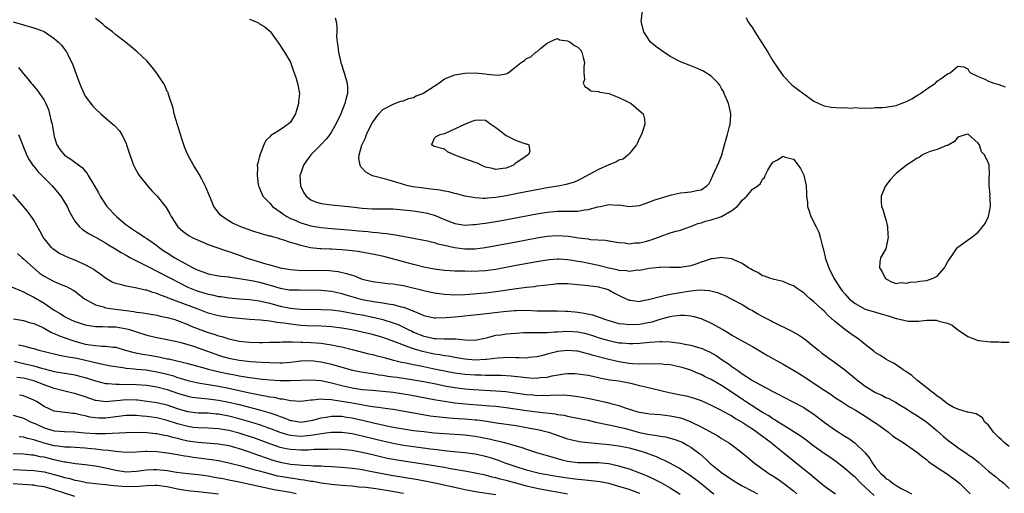
# Model space of a CAD drawing. Units: inches. Extents: x 2640000 to 2643000, y 1476000 to 1479000.
# Drawn here: x 2642708 to 2642900, y 1476397 to 1476489 of the extents above; entities that cross this region are included whole.
import ezdxf

# ---------------------------------------------------------------- set-up
doc = ezdxf.new("R2010")
doc.units = ezdxf.units.IN
doc.header["$MEASUREMENT"] = 0
doc.layers.add('LD26401476_2ft', color=192, linetype='Continuous')

msp = doc.modelspace()

# ---------------------------------------------------------------- linework, layer by layer
at = {"layer": 'LD26401476_2ft'}
for points, elevation in [([(2642769.71, 1476489.71), (2642769.9, 1476489), (2642770.04, 1476488.04), (2642770.03, 1476487), (2642769.99, 1476486.01), (2642770.08, 1476485), (2642770.23, 1476484.22), (2642770.35, 1476483), (2642770.83, 1476481), (2642771.5, 1476479), (2642772.08, 1476477), (2642772.14, 1476476.14), (2642772.13, 1476475), (2642771.85, 1476474.15), (2642771.63, 1476473), (2642770.83, 1476471), (2642769.87, 1476469), (2642769, 1476467.5), (2642768.69, 1476467), (2642767.94, 1476466.06), (2642766.97, 1476465.03), (2642764.95, 1476463), (2642764.12, 1476461.88), (2642763.54, 1476461), (2642763, 1476459.48), (2642762.85, 1476459), (2642762.94, 1476457), (2642763.63, 1476455.63), (2642764.07, 1476455), (2642765, 1476454.25), (2642765.88, 1476453.88), (2642767, 1476453.54), (2642769, 1476453.27), (2642772.89, 1476452.89), (2642775, 1476452.65), (2642777, 1476452.5), (2642779, 1476452.51), (2642781, 1476452.49), (2642783, 1476452.34), (2642785, 1476452.1), (2642787, 1476451.79), (2642787.64, 1476451.64), (2642789, 1476451.27), (2642789.2, 1476451.2), (2642791, 1476450.45), (2642793, 1476449.65), (2642794.59, 1476449.41), (2642795, 1476449.33), (2642796.55, 1476449.45), (2642797, 1476449.45), (2642798.35, 1476449.65), (2642799, 1476449.72), (2642801.81, 1476450.19), (2642809, 1476451.53), (2642811, 1476451.86), (2642813, 1476452.03), (2642814.05, 1476452.05), (2642815, 1476452.03), (2642816.08, 1476452.08), (2642817, 1476452.06), (2642818.3, 1476452.3), (2642819, 1476452.37), (2642820.91, 1476452.91), (2642821.4, 1476453), (2642823, 1476453.35), (2642824.75, 1476453.25), (2642825, 1476453.28), (2642827, 1476452.97), (2642829, 1476453.16), (2642829.21, 1476453.21), (2642831, 1476453.86), (2642831.78, 1476454.22), (2642835.25, 1476455.25), (2642837, 1476455.6), (2642837.71, 1476455.71), (2642839, 1476455.8), (2642840.11, 1476456.11), (2642841, 1476456.24), (2642842.15, 1476457), (2642842.58, 1476457.42), (2642843, 1476458.26), (2642843.31, 1476459), (2642844.47, 1476461.53), (2642845.04, 1476463), (2642845.59, 1476465), (2642845.86, 1476466.14), (2642846.14, 1476467), (2642846.57, 1476468.57), (2642846.66, 1476469), (2642846.78, 1476470.78), (2642846.78, 1476471), (2642846.48, 1476472.48), (2642846.34, 1476473), (2642845.53, 1476475), (2642845.36, 1476475.36), (2642845, 1476475.97), (2642844.63, 1476476.63), (2642844.35, 1476477), (2642843, 1476478.34), (2642841.36, 1476479.36), (2642841, 1476479.49), (2642839.99, 1476479.99), (2642839, 1476480.35), (2642837, 1476481.15), (2642835, 1476482.19), (2642833.72, 1476483), (2642832.16, 1476484.16), (2642831.18, 1476485), (2642830.3, 1476486.3), (2642829.87, 1476487), (2642829.36, 1476489), (2642829.57, 1476491)], 8690), ([(2642706.96, 1476488.95), (2642711, 1476487.79), (2642711.59, 1476487.59), (2642713.03, 1476487.03), (2642715, 1476485.7), (2642715.8, 1476485), (2642716.38, 1476484.38), (2642717.25, 1476483.25), (2642717.41, 1476483), (2642717.78, 1476482.22), (2642718.42, 1476481), (2642718.59, 1476480.59), (2642719, 1476479.44), (2642719.93, 1476477), (2642720.21, 1476476.21), (2642721, 1476474.47), (2642722.51, 1476472.51), (2642723, 1476471.98), (2642724.06, 1476471), (2642725.65, 1476469.65), (2642726.37, 1476469), (2642726.72, 1476468.72), (2642727.71, 1476467.71), (2642728.16, 1476467), (2642729, 1476465.23), (2642729.09, 1476465), (2642729.69, 1476463), (2642730.09, 1476461.91), (2642730.4, 1476461), (2642730.6, 1476460.6), (2642731.33, 1476459.33), (2642731.55, 1476459), (2642733.18, 1476457), (2642734.03, 1476456.03), (2642735.03, 1476455), (2642736.78, 1476452.78), (2642737.52, 1476451.52), (2642737.78, 1476451), (2642739.04, 1476449), (2642740.11, 1476448.11), (2642741.26, 1476447.26), (2642741.74, 1476447), (2642743, 1476446.42), (2642743.95, 1476446.05), (2642745, 1476445.59), (2642748.38, 1476444.38), (2642749, 1476444.22), (2642751.38, 1476443.38), (2642752.3, 1476443), (2642753, 1476442.76), (2642756.18, 1476441.82), (2642757, 1476441.62), (2642759, 1476441.03), (2642761, 1476440.69), (2642762.55, 1476440.55), (2642764.51, 1476440.51), (2642766.54, 1476440.54), (2642768.52, 1476440.52), (2642770.32, 1476440.32), (2642771.95, 1476439.95), (2642773, 1476439.57), (2642773.45, 1476439.45), (2642774.54, 1476439), (2642775, 1476438.84), (2642777, 1476438.35), (2642779, 1476438.08), (2642780, 1476438), (2642781, 1476437.89), (2642781.76, 1476437.76), (2642783, 1476437.57), (2642787, 1476436.59), (2642789, 1476436.18), (2642790.01, 1476436.01), (2642791, 1476435.87), (2642793, 1476435.74), (2642795, 1476435.82), (2642795.88, 1476435.88), (2642798.07, 1476436.07), (2642799, 1476436.16), (2642801, 1476436.42), (2642805.03, 1476437.03), (2642807, 1476437.28), (2642808.58, 1476437.42), (2642809, 1476437.49), (2642810.37, 1476437.63), (2642811, 1476437.74), (2642812.15, 1476437.85), (2642813, 1476437.96), (2642813.98, 1476437.98), (2642815, 1476437.98), (2642817, 1476437.79), (2642818.34, 1476437.66), (2642820.63, 1476437.37), (2642821, 1476437.3), (2642821.23, 1476437.23), (2642822.22, 1476437), (2642823, 1476436.74), (2642824.11, 1476436.11), (2642825.45, 1476435.45), (2642827, 1476434.72), (2642827.28, 1476434.72), (2642829, 1476434.5), (2642829.38, 1476434.62), (2642831, 1476434.9), (2642833, 1476435.46), (2642833.55, 1476435.54), (2642835, 1476435.9), (2642837, 1476436.25), (2642838.49, 1476436.49), (2642840.72, 1476436.72), (2642842.63, 1476436.63), (2642844.22, 1476436.22), (2642845, 1476435.87), (2642845.63, 1476435.63), (2642847, 1476434.95), (2642849, 1476433.88), (2642850.46, 1476433), (2642851, 1476432.69), (2642852.09, 1476432.09), (2642853, 1476431.54), (2642853.37, 1476431.37), (2642854.03, 1476431), (2642854.68, 1476430.68), (2642855, 1476430.51), (2642858.71, 1476428.71), (2642859.99, 1476427.99), (2642861.18, 1476427.18), (2642863, 1476425.73), (2642863.85, 1476425), (2642864.48, 1476424.48), (2642865.63, 1476423.63), (2642867, 1476422.67), (2642869, 1476421.15), (2642871.27, 1476419.27), (2642871.58, 1476419), (2642873, 1476417.99), (2642875, 1476416.73), (2642876.21, 1476416.21), (2642877, 1476415.77), (2642877.57, 1476415.57), (2642878.88, 1476414.88), (2642879.58, 1476414.42), (2642881, 1476413.55), (2642881.84, 1476413), (2642883, 1476412.34), (2642885, 1476410.99), (2642887, 1476409.28), (2642888.2, 1476408.2), (2642889, 1476407.52), (2642891, 1476406.01), (2642892.81, 1476404.81), (2642893, 1476404.67), (2642894.03, 1476404.03), (2642895.11, 1476403.11), (2642897, 1476401.44), (2642898.37, 1476400.37), (2642899, 1476399.8), (2642899.47, 1476399.47), (2642900.08, 1476399), (2642901, 1476398.07)], 8684), ([(2642901, 1476406.22), (2642900.04, 1476407), (2642899.52, 1476407.52), (2642899, 1476407.97), (2642897.98, 1476409), (2642897, 1476410.39), (2642896.27, 1476411), (2642895.8, 1476411.8), (2642894.6, 1476412.6), (2642893, 1476412.89), (2642892.93, 1476412.93), (2642891, 1476413.51), (2642890.1, 1476413.9), (2642889, 1476414.53), (2642888.4, 1476415), (2642887.67, 1476415.67), (2642887, 1476416.01), (2642886.47, 1476416.47), (2642885.78, 1476417), (2642885, 1476417.65), (2642883.21, 1476419), (2642883.12, 1476419.12), (2642883, 1476419.2), (2642882.04, 1476420.04), (2642881, 1476420.75), (2642880.57, 1476421), (2642879, 1476422.16), (2642878.46, 1476422.46), (2642877.44, 1476423), (2642877, 1476423.25), (2642875.94, 1476423.94), (2642875, 1476424.5), (2642874.73, 1476424.73), (2642873, 1476426.09), (2642871.88, 1476427), (2642871.37, 1476427.37), (2642871, 1476427.59), (2642870.18, 1476428.18), (2642868.99, 1476428.99), (2642867, 1476430.61), (2642865.75, 1476431.75), (2642865, 1476432.56), (2642864.5, 1476433), (2642863, 1476434.43), (2642862.28, 1476435), (2642861.59, 1476435.59), (2642861, 1476436.13), (2642860.49, 1476436.49), (2642859.71, 1476437), (2642859, 1476437.53), (2642858.13, 1476437.87), (2642857, 1476438.38), (2642855.25, 1476438.75), (2642854.38, 1476439), (2642853.39, 1476439.39), (2642853, 1476439.48), (2642852.09, 1476440.09), (2642851, 1476440.56), (2642850.74, 1476440.74), (2642850.23, 1476441), (2642849, 1476441.84), (2642847.51, 1476442.49), (2642847, 1476442.75), (2642845.28, 1476443), (2642845.05, 1476443.05), (2642843.21, 1476442.79), (2642843, 1476442.79), (2642841.66, 1476442.34), (2642841, 1476442.14), (2642840.17, 1476441.83), (2642839, 1476441.42), (2642837, 1476441.07), (2642834.91, 1476441.09), (2642833, 1476441.14), (2642832.89, 1476441.11), (2642830.92, 1476440.92), (2642829, 1476440.52), (2642828.54, 1476440.54), (2642827, 1476440.32), (2642826.46, 1476440.46), (2642825, 1476440.52), (2642824.64, 1476440.64), (2642823, 1476440.95), (2642821, 1476441.45), (2642817.88, 1476442.12), (2642817, 1476442.28), (2642815.47, 1476442.53), (2642815, 1476442.59), (2642813.31, 1476442.69), (2642813, 1476442.7), (2642811.42, 1476442.58), (2642811, 1476442.53), (2642809, 1476442.19), (2642805, 1476441.47), (2642801, 1476440.72), (2642799, 1476440.47), (2642796.34, 1476440.34), (2642795, 1476440.36), (2642794.35, 1476440.35), (2642793, 1476440.4), (2642791, 1476440.52), (2642790.58, 1476440.58), (2642789, 1476440.75), (2642787, 1476441.14), (2642785, 1476441.67), (2642783, 1476442.22), (2642779.2, 1476443.2), (2642777, 1476443.69), (2642775.91, 1476443.91), (2642774.2, 1476444.2), (2642772.42, 1476444.42), (2642771, 1476444.54), (2642769, 1476444.67), (2642768.66, 1476444.66), (2642767, 1476444.75), (2642766.75, 1476444.75), (2642764.94, 1476444.94), (2642763, 1476445.35), (2642762.46, 1476445.54), (2642761, 1476445.98), (2642759.51, 1476446.49), (2642759, 1476446.64), (2642758.71, 1476446.71), (2642757.78, 1476447), (2642757.16, 1476447.16), (2642757, 1476447.22), (2642755.57, 1476447.57), (2642755, 1476447.76), (2642754.04, 1476448.04), (2642752.54, 1476448.54), (2642751.31, 1476449), (2642749.74, 1476449.74), (2642749, 1476450.21), (2642747.71, 1476451), (2642747.34, 1476451.34), (2642746.46, 1476452.46), (2642746.09, 1476453), (2642745.41, 1476454.59), (2642745.15, 1476455.15), (2642744.59, 1476456.59), (2642744.41, 1476457), (2642743.73, 1476458.27), (2642743.24, 1476459.24), (2642742.47, 1476460.47), (2642742.09, 1476461), (2642740.98, 1476463), (2642740.42, 1476464.42), (2642740.21, 1476465), (2642739.84, 1476466.16), (2642739.46, 1476467.46), (2642738.94, 1476469.06), (2642738.38, 1476471), (2642738.13, 1476472.13), (2642737.25, 1476474.75), (2642737.15, 1476475.15), (2642737, 1476475.39), (2642736.52, 1476476.52), (2642736.26, 1476477), (2642735, 1476478.93), (2642734.09, 1476480.09), (2642733, 1476481.31), (2642731.11, 1476483.11), (2642728.87, 1476485), (2642727, 1476486.43), (2642726.33, 1476487), (2642725, 1476487.99), (2642724.47, 1476488.47), (2642723.82, 1476489), (2642723, 1476489.57)], 8686), ([(2642753, 1476489.45), (2642754.21, 1476489), (2642754.75, 1476488.75), (2642755, 1476488.57), (2642755.99, 1476487.99), (2642757, 1476487.1), (2642757.1, 1476487), (2642757.91, 1476485.91), (2642758.55, 1476485), (2642758.71, 1476484.71), (2642759, 1476484.32), (2642759.49, 1476483.49), (2642759.83, 1476483), (2642761, 1476481.06), (2642761.54, 1476479.54), (2642761.75, 1476479), (2642762.13, 1476477.87), (2642762.39, 1476477), (2642762.74, 1476475), (2642762.6, 1476473.4), (2642762.58, 1476473), (2642761.97, 1476471), (2642761, 1476469.42), (2642760.56, 1476469), (2642759, 1476467.91), (2642757.5, 1476467), (2642757.18, 1476466.82), (2642757, 1476466.55), (2642756.18, 1476465.82), (2642755.83, 1476465), (2642755.03, 1476462.97), (2642755, 1476462.77), (2642754.62, 1476461.38), (2642754.54, 1476461), (2642754.57, 1476460.57), (2642754.51, 1476459), (2642754.74, 1476457.26), (2642754.8, 1476457), (2642754.87, 1476456.87), (2642755, 1476456.57), (2642755.41, 1476455.41), (2642755.61, 1476455), (2642757, 1476453.63), (2642757.27, 1476453.27), (2642757.51, 1476453), (2642758.36, 1476452.36), (2642759, 1476451.96), (2642759.52, 1476451.52), (2642760.28, 1476451), (2642761, 1476450.64), (2642761.59, 1476450.41), (2642763, 1476449.79), (2642765, 1476449.21), (2642767, 1476448.87), (2642769, 1476448.66), (2642773, 1476448.35), (2642774.23, 1476448.23), (2642776.07, 1476448.07), (2642777, 1476447.96), (2642777.92, 1476447.92), (2642779, 1476447.76), (2642779.72, 1476447.72), (2642781, 1476447.51), (2642781.46, 1476447.46), (2642785, 1476446.81), (2642787, 1476446.42), (2642787.73, 1476446.27), (2642789, 1476445.96), (2642789.71, 1476445.71), (2642791, 1476445.45), (2642792.98, 1476444.98), (2642795, 1476444.7), (2642797, 1476444.73), (2642798.96, 1476445), (2642805, 1476446.11), (2642809, 1476446.86), (2642811, 1476447.18), (2642813, 1476447.31), (2642815.16, 1476447.16), (2642817.14, 1476446.86), (2642819, 1476446.65), (2642819.44, 1476446.56), (2642822.39, 1476446.39), (2642823, 1476446.27), (2642825, 1476445.93), (2642826.13, 1476445.87), (2642827, 1476445.72), (2642828.12, 1476445.88), (2642829, 1476445.88), (2642830.18, 1476446.18), (2642831.47, 1476446.53), (2642832.7, 1476447), (2642833.22, 1476447.22), (2642835, 1476447.85), (2642836.17, 1476448.17), (2642837, 1476448.38), (2642838.73, 1476449), (2642839, 1476449.08), (2642840.36, 1476449.64), (2642841, 1476449.8), (2642841.88, 1476450.12), (2642843, 1476450.39), (2642845, 1476451.05), (2642847, 1476452.16), (2642848.03, 1476453), (2642848.48, 1476453.52), (2642849, 1476454.23), (2642849.43, 1476454.57), (2642849.9, 1476455), (2642851, 1476456.32), (2642852.09, 1476457), (2642852.58, 1476457.42), (2642853, 1476458.29), (2642853.37, 1476458.64), (2642853.52, 1476459), (2642854.03, 1476460.03), (2642854.56, 1476461), (2642855, 1476461.61), (2642855.91, 1476462.09), (2642857, 1476462.74), (2642857.4, 1476462.6), (2642859, 1476462.18), (2642859.91, 1476461), (2642860.34, 1476460.34), (2642861.05, 1476459.05), (2642861.48, 1476457), (2642861.57, 1476455.57), (2642861.52, 1476455), (2642861.72, 1476453.72), (2642861.72, 1476453), (2642862.07, 1476452.07), (2642862.41, 1476451), (2642863.45, 1476449), (2642863.94, 1476447.94), (2642864.23, 1476447), (2642864.57, 1476445.43), (2642864.78, 1476444.78), (2642865, 1476443.92), (2642865.17, 1476443.17), (2642865.19, 1476443), (2642865.87, 1476441), (2642866.85, 1476439), (2642868.16, 1476437), (2642868.52, 1476436.52), (2642869, 1476435.95), (2642869.88, 1476435), (2642871, 1476434.05), (2642873, 1476433), (2642875, 1476432.37), (2642876.08, 1476432.08), (2642877, 1476431.78), (2642877.64, 1476431.64), (2642879, 1476431.16), (2642879.15, 1476431.15), (2642881, 1476430.69), (2642881.34, 1476430.66), (2642883.34, 1476430.66), (2642885, 1476430.85), (2642886.82, 1476430.82), (2642887, 1476430.79), (2642887.34, 1476430.66), (2642889, 1476430.25), (2642889.89, 1476429.89), (2642890.93, 1476429), (2642893, 1476427.67), (2642894.69, 1476427), (2642895, 1476426.9), (2642895.12, 1476426.88), (2642897.4, 1476426.6), (2642899, 1476426.62), (2642899.48, 1476426.52), (2642901, 1476426.58)], 8688), ([(2642849.8, 1476489.8), (2642850.09, 1476489), (2642850.5, 1476488.5), (2642851, 1476487.77), (2642851.47, 1476487), (2642852.87, 1476484.87), (2642854.01, 1476483), (2642855, 1476481.34), (2642855.93, 1476479.93), (2642857, 1476478.43), (2642858.69, 1476476.69), (2642859, 1476476.4), (2642859.8, 1476475.81), (2642861, 1476474.88), (2642863, 1476473.51), (2642864.69, 1476472.69), (2642865, 1476472.56), (2642866.32, 1476472.32), (2642868.18, 1476472.18), (2642869, 1476472.25), (2642870.15, 1476472.15), (2642871, 1476472.22), (2642872.11, 1476472.11), (2642873, 1476472.19), (2642874.14, 1476472.14), (2642875, 1476472.22), (2642876.26, 1476472.26), (2642877, 1476472.34), (2642879, 1476472.66), (2642880, 1476473), (2642881, 1476473.39), (2642882.06, 1476473.94), (2642883, 1476474.54), (2642883.3, 1476474.7), (2642883.76, 1476475), (2642885, 1476475.89), (2642886.67, 1476477), (2642887, 1476477.35), (2642887.97, 1476478.03), (2642889, 1476478.83), (2642889.56, 1476479), (2642891, 1476480.33), (2642892.17, 1476480.17), (2642893, 1476479.76), (2642893.26, 1476479.26), (2642893.48, 1476479), (2642895, 1476478.29), (2642896.26, 1476477.74), (2642897, 1476477.4), (2642898.01, 1476477), (2642898.8, 1476476.8), (2642899, 1476476.71), (2642900.27, 1476476.27)], 8688), ([(2642708.01, 1476480.01), (2642709, 1476478.78), (2642709.84, 1476477.84), (2642710.47, 1476477), (2642710.73, 1476476.73), (2642711, 1476476.38), (2642711.64, 1476475.64), (2642713, 1476473.69), (2642713.33, 1476473), (2642713.84, 1476471.84), (2642714.08, 1476471), (2642714.39, 1476469.61), (2642714.56, 1476469), (2642714.91, 1476467), (2642715, 1476466.61), (2642715.5, 1476465), (2642716.07, 1476464.07), (2642717, 1476462.96), (2642718.2, 1476462.2), (2642720.48, 1476460.48), (2642721, 1476459.83), (2642721.39, 1476459.39), (2642721.6, 1476459), (2642722.51, 1476457.49), (2642722.89, 1476456.89), (2642723.6, 1476455.6), (2642723.92, 1476455), (2642725.21, 1476453), (2642727.1, 1476451), (2642729, 1476449.43), (2642729.26, 1476449.26), (2642729.55, 1476449), (2642730.42, 1476448.42), (2642731, 1476448.02), (2642731.65, 1476447.65), (2642732.56, 1476447), (2642733, 1476446.73), (2642734.04, 1476446.04), (2642735, 1476445.35), (2642735.44, 1476445), (2642736.35, 1476444.35), (2642737, 1476443.94), (2642738.48, 1476443), (2642739.75, 1476442.25), (2642742.06, 1476441), (2642742.7, 1476440.7), (2642743, 1476440.54), (2642744.16, 1476440.16), (2642745, 1476439.85), (2642747, 1476439.48), (2642747.42, 1476439.42), (2642749, 1476439.24), (2642749.19, 1476439.19), (2642751.04, 1476438.96), (2642753.44, 1476438.56), (2642755, 1476438.22), (2642757.51, 1476437.51), (2642759, 1476437.06), (2642760.77, 1476436.77), (2642761, 1476436.72), (2642762.71, 1476436.71), (2642763, 1476436.69), (2642765, 1476436.75), (2642767, 1476436.69), (2642769, 1476436.47), (2642770.19, 1476436.19), (2642771, 1476436.04), (2642771.78, 1476435.78), (2642774.51, 1476435), (2642775, 1476434.88), (2642777.6, 1476434.4), (2642779, 1476434.21), (2642780.01, 1476433.99), (2642781, 1476433.86), (2642782.57, 1476433.43), (2642783, 1476433.35), (2642784.72, 1476432.72), (2642785, 1476432.56), (2642786.16, 1476432.16), (2642787, 1476431.72), (2642789, 1476431.28), (2642789.26, 1476431.26), (2642791.33, 1476431.33), (2642793, 1476431.51), (2642798.01, 1476432.01), (2642802.49, 1476432.49), (2642804.7, 1476432.7), (2642805, 1476432.72), (2642807, 1476432.77), (2642809, 1476432.68), (2642810.65, 1476432.65), (2642811, 1476432.63), (2642813, 1476432.66), (2642814.6, 1476432.6), (2642815, 1476432.6), (2642816.43, 1476432.43), (2642817, 1476432.39), (2642818.21, 1476432.21), (2642819.87, 1476431.87), (2642821.37, 1476431.37), (2642822.21, 1476431), (2642823, 1476430.74), (2642825, 1476430.2), (2642825.88, 1476430.12), (2642827, 1476429.97), (2642829, 1476430.05), (2642830.33, 1476430.33), (2642831.49, 1476430.5), (2642833.02, 1476431.02), (2642835, 1476431.56), (2642835.68, 1476431.68), (2642837, 1476431.81), (2642837.8, 1476431.8), (2642839, 1476431.69), (2642839.57, 1476431.57), (2642841, 1476431.17), (2642841.12, 1476431.12), (2642843, 1476430.28), (2642845.21, 1476429), (2642846.36, 1476428.36), (2642847, 1476427.94), (2642847.61, 1476427.61), (2642849.43, 1476426.57), (2642851, 1476425.69), (2642853.97, 1476423.97), (2642855.67, 1476423), (2642857, 1476422.28), (2642859, 1476421.11), (2642861, 1476419.85), (2642864.41, 1476417.59), (2642866.34, 1476416.34), (2642867, 1476415.85), (2642867.51, 1476415.51), (2642868.36, 1476415), (2642869.95, 1476413.95), (2642871, 1476413.36), (2642872.43, 1476412.43), (2642873, 1476412.11), (2642873.66, 1476411.66), (2642874.73, 1476411), (2642875, 1476410.82), (2642877.51, 1476409), (2642878.32, 1476408.32), (2642879, 1476407.85), (2642880.39, 1476407), (2642881, 1476406.57), (2642883, 1476405.22), (2642884.21, 1476404.21), (2642885, 1476403.64), (2642885.34, 1476403.34), (2642885.78, 1476403), (2642887, 1476402.13), (2642889, 1476400.83), (2642891, 1476399.37), (2642891.43, 1476399), (2642893, 1476397.47), (2642893.45, 1476397)], 8682), ([(2642708, 1476467), (2642708.64, 1476465.36), (2642708.85, 1476464.85), (2642709, 1476464.53), (2642709.43, 1476463.43), (2642709.61, 1476463), (2642710.08, 1476462.08), (2642710.91, 1476460.91), (2642711, 1476460.81), (2642711.78, 1476459.78), (2642712.58, 1476459), (2642713, 1476458.55), (2642714.6, 1476457), (2642716.26, 1476455), (2642717, 1476453.83), (2642717.5, 1476453), (2642717.96, 1476451.96), (2642718.49, 1476451), (2642719, 1476450.14), (2642719.9, 1476449), (2642720.48, 1476448.48), (2642721, 1476448.18), (2642721.69, 1476447.69), (2642723, 1476447), (2642725, 1476445.89), (2642725.53, 1476445.53), (2642727, 1476444.68), (2642728.02, 1476444.02), (2642729, 1476443.5), (2642729.31, 1476443.31), (2642729.87, 1476443), (2642732.17, 1476441.83), (2642733.71, 1476441), (2642734.56, 1476440.56), (2642735, 1476440.37), (2642735.89, 1476439.89), (2642737, 1476439.34), (2642737.61, 1476439), (2642741, 1476437.27), (2642741.63, 1476437), (2642742.61, 1476436.61), (2642743, 1476436.47), (2642744.14, 1476436.14), (2642745, 1476435.87), (2642745.74, 1476435.74), (2642747, 1476435.45), (2642747.41, 1476435.41), (2642749, 1476435.17), (2642751, 1476435), (2642753, 1476434.85), (2642755, 1476434.58), (2642755.52, 1476434.48), (2642757, 1476434.12), (2642759, 1476433.58), (2642761, 1476433.16), (2642763, 1476432.97), (2642767, 1476432.93), (2642769, 1476432.83), (2642771, 1476432.58), (2642772.32, 1476432.32), (2642773, 1476432.22), (2642774.01, 1476432.01), (2642775, 1476431.84), (2642777.38, 1476431.38), (2642779, 1476430.97), (2642781, 1476430.34), (2642781.97, 1476429.97), (2642783, 1476429.49), (2642783.96, 1476429), (2642784.66, 1476428.66), (2642785, 1476428.51), (2642787, 1476427.72), (2642787.61, 1476427.61), (2642789, 1476427.28), (2642789.29, 1476427.29), (2642791, 1476427.2), (2642791.22, 1476427.22), (2642793, 1476427.19), (2642793.2, 1476427.2), (2642795, 1476427.01), (2642797, 1476426.96), (2642799.47, 1476427.47), (2642801, 1476427.88), (2642802, 1476428), (2642803, 1476428.15), (2642805, 1476428.32), (2642806.4, 1476428.4), (2642807, 1476428.44), (2642808.41, 1476428.41), (2642809, 1476428.45), (2642810.42, 1476428.42), (2642811, 1476428.46), (2642812.53, 1476428.53), (2642813, 1476428.58), (2642815, 1476428.67), (2642817, 1476428.54), (2642818.28, 1476428.28), (2642819, 1476428.1), (2642819.84, 1476427.84), (2642821.34, 1476427.34), (2642823, 1476426.87), (2642825, 1476426.45), (2642825.61, 1476426.39), (2642827, 1476426.28), (2642827.7, 1476426.3), (2642829, 1476426.38), (2642831, 1476426.58), (2642833, 1476426.69), (2642833.34, 1476426.66), (2642835, 1476426.6), (2642835.46, 1476426.54), (2642837, 1476426.35), (2642837.81, 1476426.19), (2642839, 1476425.98), (2642840.49, 1476425.51), (2642841, 1476425.38), (2642842.64, 1476424.64), (2642843.92, 1476423.92), (2642845.13, 1476423.13), (2642846.33, 1476422.33), (2642847, 1476421.83), (2642848.15, 1476421), (2642848.66, 1476420.66), (2642849, 1476420.4), (2642849.88, 1476419.88), (2642851, 1476419.11), (2642855, 1476416.93), (2642856.29, 1476416.29), (2642857, 1476415.89), (2642861, 1476413.81), (2642861.5, 1476413.5), (2642863, 1476412.55), (2642865.01, 1476411), (2642867, 1476409.54), (2642869, 1476408.25), (2642869.79, 1476407.79), (2642870.95, 1476406.95), (2642872.97, 1476404.97), (2642873.89, 1476403.89), (2642874.38, 1476403), (2642875, 1476402.17), (2642875.99, 1476401), (2642876.53, 1476400.53), (2642877, 1476400.01), (2642877.65, 1476399.65), (2642878.42, 1476399), (2642878.79, 1476398.79), (2642879, 1476398.61), (2642879.96, 1476398.04), (2642881, 1476397.54), (2642882, 1476397)], 8680), ([(2642874.71, 1476396.71), (2642873, 1476398.3), (2642872.22, 1476399), (2642871, 1476400.23), (2642870.57, 1476400.57), (2642869, 1476401.97), (2642867.28, 1476403.28), (2642866.11, 1476404.12), (2642865, 1476404.87), (2642863, 1476406.32), (2642861.48, 1476407.48), (2642861, 1476407.81), (2642860.33, 1476408.33), (2642857, 1476410.36), (2642855.99, 1476411), (2642855.4, 1476411.4), (2642855, 1476411.6), (2642854.18, 1476412.17), (2642853, 1476412.85), (2642849.67, 1476415), (2642849.28, 1476415.28), (2642849, 1476415.44), (2642845, 1476418.11), (2642843, 1476419.26), (2642841.82, 1476419.82), (2642841, 1476420.25), (2642840.45, 1476420.45), (2642839, 1476421.08), (2642837.54, 1476421.54), (2642837, 1476421.7), (2642836.14, 1476421.86), (2642835, 1476422.12), (2642833.77, 1476422.23), (2642833, 1476422.33), (2642831.72, 1476422.28), (2642830.34, 1476422.34), (2642829, 1476422.26), (2642827.67, 1476422.33), (2642827, 1476422.41), (2642825, 1476422.74), (2642823, 1476423.19), (2642819.98, 1476423.98), (2642819, 1476424.29), (2642818.4, 1476424.4), (2642817, 1476424.77), (2642816.77, 1476424.77), (2642815, 1476424.93), (2642813, 1476424.7), (2642812.58, 1476424.58), (2642811, 1476424.2), (2642809.9, 1476423.9), (2642809, 1476423.68), (2642807.54, 1476423.54), (2642807, 1476423.46), (2642805.52, 1476423.52), (2642805, 1476423.5), (2642803.53, 1476423.53), (2642801.41, 1476423.41), (2642799.17, 1476423.17), (2642799, 1476423.14), (2642797, 1476423.07), (2642795, 1476423.22), (2642793, 1476423.55), (2642791.8, 1476423.8), (2642791, 1476423.89), (2642790.08, 1476424.08), (2642789, 1476424.22), (2642786.7, 1476424.7), (2642785, 1476425.23), (2642784.61, 1476425.39), (2642783, 1476425.98), (2642781.36, 1476426.64), (2642779, 1476427.46), (2642777, 1476428.02), (2642775, 1476428.49), (2642772.93, 1476428.93), (2642771, 1476429.28), (2642769, 1476429.54), (2642767, 1476429.65), (2642764.26, 1476429.74), (2642763, 1476429.82), (2642761, 1476430.03), (2642759.77, 1476430.23), (2642759, 1476430.31), (2642758.35, 1476430.35), (2642757, 1476430.62), (2642755.15, 1476430.85), (2642753, 1476430.98), (2642751, 1476431.13), (2642749, 1476431.36), (2642747, 1476431.7), (2642745, 1476432.22), (2642743, 1476432.95), (2642737.6, 1476435), (2642737, 1476435.25), (2642735.7, 1476435.7), (2642735, 1476436.02), (2642734.2, 1476436.2), (2642733, 1476436.65), (2642732.68, 1476436.68), (2642730.84, 1476437.16), (2642729, 1476437.46), (2642728.33, 1476437.67), (2642727, 1476437.95), (2642726.25, 1476438.25), (2642725, 1476439.02), (2642723.87, 1476439.87), (2642723, 1476440.45), (2642722.69, 1476440.69), (2642722.14, 1476441), (2642721, 1476441.6), (2642719, 1476442.5), (2642717.8, 1476443), (2642717, 1476443.35), (2642715.91, 1476443.91), (2642715, 1476444.5), (2642714.72, 1476444.72), (2642714.43, 1476445), (2642713, 1476446.75), (2642712.82, 1476447), (2642712.21, 1476448.21), (2642711, 1476450.32), (2642710.73, 1476450.73), (2642709.89, 1476451.89), (2642708.98, 1476453), (2642707, 1476455.28)], 8678), ([(2642707.84, 1476443.84), (2642708.74, 1476443), (2642709, 1476442.79), (2642710.94, 1476441), (2642712.08, 1476440.08), (2642713, 1476439.41), (2642713.25, 1476439.25), (2642713.72, 1476439), (2642715, 1476438.35), (2642716.14, 1476437.86), (2642717.36, 1476437.36), (2642718.67, 1476436.67), (2642719, 1476436.45), (2642720.91, 1476435), (2642721, 1476434.94), (2642723, 1476433.85), (2642724.6, 1476433.4), (2642725, 1476433.26), (2642726.95, 1476432.95), (2642729, 1476432.69), (2642730.51, 1476432.51), (2642731, 1476432.41), (2642732.29, 1476432.29), (2642733, 1476432.14), (2642735, 1476431.81), (2642735.64, 1476431.64), (2642737, 1476431.37), (2642737.27, 1476431.27), (2642738.26, 1476431), (2642739, 1476430.78), (2642741, 1476429.98), (2642741.68, 1476429.68), (2642743, 1476429.12), (2642745, 1476428.41), (2642746.11, 1476428.11), (2642747, 1476427.79), (2642747.65, 1476427.65), (2642749, 1476427.2), (2642751, 1476426.75), (2642753, 1476426.52), (2642755, 1476426.47), (2642755.53, 1476426.47), (2642757, 1476426.53), (2642759, 1476426.58), (2642759.39, 1476426.61), (2642761, 1476426.6), (2642761.38, 1476426.62), (2642763, 1476426.58), (2642763.42, 1476426.58), (2642765, 1476426.5), (2642767, 1476426.35), (2642767.79, 1476426.21), (2642769, 1476426.06), (2642770.23, 1476425.77), (2642771, 1476425.62), (2642773, 1476425.09), (2642776.29, 1476424.29), (2642777, 1476424.14), (2642777.89, 1476423.89), (2642779, 1476423.61), (2642779.47, 1476423.47), (2642781.06, 1476423.06), (2642782.67, 1476422.67), (2642783.47, 1476422.53), (2642785, 1476422.18), (2642786, 1476422), (2642787, 1476421.78), (2642789.31, 1476421.31), (2642791, 1476420.94), (2642792.62, 1476420.62), (2642793, 1476420.55), (2642795, 1476420.31), (2642797, 1476420.19), (2642798.18, 1476420.18), (2642799, 1476420.14), (2642800.14, 1476420.15), (2642801, 1476420.12), (2642802.1, 1476420.1), (2642803.99, 1476419.99), (2642805.8, 1476419.8), (2642807, 1476419.64), (2642807.63, 1476419.63), (2642809, 1476419.54), (2642809.64, 1476419.64), (2642811, 1476419.75), (2642811.97, 1476419.97), (2642814.36, 1476420.36), (2642815, 1476420.42), (2642816.43, 1476420.43), (2642817, 1476420.41), (2642819, 1476420.13), (2642819.91, 1476419.91), (2642821, 1476419.69), (2642821.55, 1476419.55), (2642823.24, 1476419.24), (2642825.01, 1476419), (2642827, 1476418.61), (2642827.53, 1476418.47), (2642829, 1476418.13), (2642830.18, 1476417.82), (2642831, 1476417.64), (2642833.68, 1476417), (2642834.76, 1476416.76), (2642837, 1476416.32), (2642838.08, 1476416.08), (2642839, 1476415.84), (2642839.64, 1476415.64), (2642841, 1476415.16), (2642843, 1476414.26), (2642844.42, 1476413.58), (2642845.51, 1476413), (2642846.45, 1476412.45), (2642847, 1476412.19), (2642847.71, 1476411.71), (2642849, 1476410.98), (2642850.16, 1476410.16), (2642851, 1476409.64), (2642851.95, 1476409), (2642852.54, 1476408.54), (2642853, 1476408.22), (2642853.69, 1476407.69), (2642854.64, 1476407), (2642854.83, 1476406.83), (2642857.12, 1476405), (2642858.14, 1476404.14), (2642859.61, 1476403), (2642862.1, 1476401), (2642863, 1476400.23), (2642865, 1476398.57), (2642867, 1476397.14), (2642867.22, 1476397)], 8676), ([(2642706.68, 1476437.32), (2642708.53, 1476436.53), (2642709, 1476436.37), (2642709.87, 1476435.87), (2642711, 1476435.31), (2642713, 1476434.14), (2642715, 1476432.81), (2642716.13, 1476432.13), (2642717, 1476431.53), (2642718, 1476431), (2642719, 1476430.58), (2642719.65, 1476430.35), (2642721, 1476429.93), (2642722.27, 1476429.73), (2642723, 1476429.59), (2642724.37, 1476429.63), (2642725.53, 1476429.53), (2642727, 1476429.52), (2642729.15, 1476429.15), (2642729.67, 1476429), (2642731, 1476428.55), (2642733, 1476427.93), (2642735, 1476427.47), (2642737, 1476427.08), (2642739.46, 1476426.54), (2642741, 1476426.1), (2642742.3, 1476425.7), (2642743, 1476425.47), (2642746.26, 1476424.26), (2642747, 1476424), (2642747.77, 1476423.77), (2642749, 1476423.43), (2642751, 1476423.04), (2642753.19, 1476422.81), (2642755.33, 1476422.67), (2642757, 1476422.59), (2642759, 1476422.54), (2642759.45, 1476422.55), (2642761, 1476422.66), (2642763, 1476422.89), (2642765, 1476422.97), (2642767, 1476422.75), (2642769, 1476422.28), (2642771, 1476421.66), (2642773.09, 1476421.09), (2642774.78, 1476420.78), (2642776.5, 1476420.5), (2642777, 1476420.44), (2642778.21, 1476420.21), (2642779, 1476420.12), (2642779.95, 1476419.95), (2642781, 1476419.82), (2642781.7, 1476419.7), (2642783, 1476419.53), (2642785, 1476419.22), (2642787, 1476418.87), (2642789.66, 1476418.34), (2642791, 1476418.05), (2642793, 1476417.7), (2642795, 1476417.46), (2642796.66, 1476417.34), (2642801, 1476417.1), (2642802.94, 1476416.94), (2642804.71, 1476416.71), (2642807, 1476416.37), (2642808.27, 1476416.27), (2642809, 1476416.19), (2642810.21, 1476416.21), (2642811, 1476416.18), (2642812.26, 1476416.26), (2642813, 1476416.25), (2642814.26, 1476416.26), (2642816.11, 1476416.11), (2642817, 1476415.99), (2642817.85, 1476415.85), (2642819.53, 1476415.53), (2642822.78, 1476414.78), (2642823.4, 1476414.6), (2642825, 1476414.2), (2642826.24, 1476413.76), (2642828.65, 1476413), (2642829, 1476412.91), (2642831, 1476412.6), (2642833, 1476412.44), (2642835, 1476412.22), (2642836.02, 1476412.02), (2642837, 1476411.79), (2642837.6, 1476411.6), (2642839.03, 1476411.03), (2642841, 1476410.05), (2642844.29, 1476408.29), (2642845, 1476407.81), (2642846.36, 1476407), (2642846.74, 1476406.74), (2642849, 1476405.02), (2642850.08, 1476404.08), (2642851.41, 1476403), (2642854.21, 1476401), (2642855, 1476400.53), (2642855.92, 1476399.92), (2642857.09, 1476399.09), (2642859, 1476397.57), (2642859.66, 1476397)], 8674), ([(2642707.08, 1476431.08), (2642709, 1476430.8), (2642710.34, 1476430.34), (2642711, 1476430.2), (2642712.48, 1476429.52), (2642713, 1476429.25), (2642714.45, 1476428.45), (2642715, 1476428.25), (2642715.84, 1476427.84), (2642718.19, 1476427), (2642719, 1476426.74), (2642721, 1476426.18), (2642721.99, 1476426.01), (2642723, 1476425.87), (2642724.23, 1476425.77), (2642725, 1476425.78), (2642726.42, 1476425.58), (2642727, 1476425.55), (2642728.81, 1476425), (2642730.53, 1476424.53), (2642732.2, 1476424.2), (2642733.93, 1476423.93), (2642735.63, 1476423.63), (2642737, 1476423.32), (2642737.28, 1476423.28), (2642741, 1476422.42), (2642744.59, 1476421.41), (2642745, 1476421.28), (2642746.09, 1476421), (2642746.83, 1476420.83), (2642749, 1476420.38), (2642750.17, 1476420.17), (2642751, 1476419.99), (2642751.87, 1476419.87), (2642753, 1476419.65), (2642753.59, 1476419.59), (2642755, 1476419.39), (2642757, 1476419.21), (2642759, 1476419.09), (2642761, 1476419.06), (2642765, 1476419.21), (2642767, 1476419.06), (2642769, 1476418.64), (2642771, 1476418.12), (2642773, 1476417.66), (2642775, 1476417.36), (2642777, 1476417.17), (2642778.99, 1476417.01), (2642781, 1476416.79), (2642783, 1476416.49), (2642784.27, 1476416.27), (2642787.62, 1476415.62), (2642789.3, 1476415.3), (2642791.03, 1476415.03), (2642793, 1476414.75), (2642795, 1476414.55), (2642798.3, 1476414.3), (2642799.86, 1476414.14), (2642801, 1476414.06), (2642803, 1476413.85), (2642804.34, 1476413.66), (2642807, 1476413.25), (2642809, 1476412.97), (2642812.57, 1476412.57), (2642813, 1476412.47), (2642814.3, 1476412.3), (2642815, 1476412.13), (2642815.97, 1476411.97), (2642817, 1476411.75), (2642819, 1476411.35), (2642820.52, 1476411), (2642823, 1476410.46), (2642823.66, 1476410.34), (2642826.29, 1476409.71), (2642829, 1476408.97), (2642830.66, 1476408.66), (2642831, 1476408.56), (2642832.4, 1476408.4), (2642833, 1476408.24), (2642834.09, 1476408.09), (2642835.67, 1476407.67), (2642837, 1476407.2), (2642837.42, 1476407), (2642838.45, 1476406.45), (2642839, 1476406.1), (2642840.77, 1476404.77), (2642841.85, 1476403.85), (2642842.74, 1476403), (2642845, 1476401.17), (2642847, 1476399.78), (2642848.24, 1476399), (2642849, 1476398.56), (2642851, 1476397.51), (2642851.98, 1476397)], 8672), ([(2642708, 1476426), (2642709, 1476425.82), (2642710.64, 1476425.36), (2642711, 1476425.29), (2642712, 1476425), (2642712.82, 1476424.82), (2642716.01, 1476424.02), (2642717, 1476423.85), (2642717.69, 1476423.69), (2642719, 1476423.5), (2642719.4, 1476423.4), (2642721.07, 1476423.07), (2642723.53, 1476422.47), (2642725.96, 1476421.96), (2642727, 1476421.78), (2642728.37, 1476421.63), (2642729, 1476421.5), (2642730.63, 1476421.37), (2642731, 1476421.31), (2642732.87, 1476421.13), (2642735, 1476420.79), (2642736.45, 1476420.45), (2642738.03, 1476420.03), (2642739, 1476419.68), (2642739.54, 1476419.54), (2642741, 1476419.06), (2642741.25, 1476419), (2642743, 1476418.64), (2642743.41, 1476418.59), (2642747, 1476417.99), (2642749, 1476417.59), (2642753, 1476416.66), (2642754.41, 1476416.41), (2642755, 1476416.26), (2642756.11, 1476416.11), (2642757, 1476415.9), (2642757.81, 1476415.81), (2642759, 1476415.53), (2642759.49, 1476415.49), (2642761, 1476415.17), (2642763, 1476415.08), (2642765, 1476415.31), (2642765.31, 1476415.31), (2642767, 1476415.49), (2642767.42, 1476415.42), (2642769, 1476415.39), (2642769.32, 1476415.32), (2642771, 1476415.08), (2642773, 1476414.71), (2642774.46, 1476414.46), (2642775.8, 1476414.2), (2642777, 1476414.05), (2642778.13, 1476413.87), (2642779, 1476413.78), (2642780.44, 1476413.56), (2642781, 1476413.49), (2642786.5, 1476412.5), (2642788.23, 1476412.23), (2642790.01, 1476412.01), (2642791.83, 1476411.83), (2642793.7, 1476411.7), (2642795, 1476411.63), (2642797, 1476411.45), (2642797.41, 1476411.41), (2642799.17, 1476411.17), (2642801.14, 1476410.86), (2642805, 1476410.3), (2642807, 1476409.94), (2642809.45, 1476409.45), (2642811.26, 1476409), (2642812.57, 1476408.57), (2642815, 1476407.72), (2642815.57, 1476407.57), (2642817, 1476407.24), (2642817.2, 1476407.2), (2642819, 1476406.98), (2642821, 1476406.83), (2642823, 1476406.64), (2642825, 1476406.38), (2642827, 1476405.97), (2642829.33, 1476405.33), (2642830.31, 1476405), (2642832.25, 1476404.25), (2642833, 1476403.91), (2642833.66, 1476403.66), (2642835, 1476402.97), (2642837, 1476401.86), (2642838.74, 1476400.73), (2642839.89, 1476399.89), (2642841.02, 1476399.02), (2642843, 1476397.38), (2642843.5, 1476397)], 8670), ([(2642707.15, 1476422.85), (2642709, 1476422.42), (2642711, 1476421.93), (2642712.51, 1476421.49), (2642713, 1476421.38), (2642715, 1476420.84), (2642716.58, 1476420.59), (2642717, 1476420.49), (2642718.31, 1476420.31), (2642719, 1476420.18), (2642719.95, 1476419.95), (2642721, 1476419.67), (2642723, 1476419.03), (2642725, 1476418.53), (2642725.47, 1476418.53), (2642727, 1476418.37), (2642727.61, 1476418.39), (2642731, 1476418.3), (2642733, 1476418.16), (2642735, 1476417.87), (2642737, 1476417.35), (2642739, 1476416.62), (2642741, 1476416.01), (2642741.86, 1476415.86), (2642743, 1476415.71), (2642743.63, 1476415.63), (2642745, 1476415.53), (2642747, 1476415.25), (2642749, 1476414.86), (2642751, 1476414.38), (2642755, 1476413.34), (2642756.82, 1476412.82), (2642758.33, 1476412.33), (2642759, 1476412.04), (2642759.8, 1476411.8), (2642761, 1476411.3), (2642761.27, 1476411.27), (2642763, 1476410.98), (2642765, 1476411.29), (2642765.38, 1476411.38), (2642767, 1476411.84), (2642767.97, 1476411.97), (2642769, 1476412.16), (2642770.11, 1476412.11), (2642771, 1476412.11), (2642771.95, 1476411.95), (2642773, 1476411.79), (2642775.29, 1476411.29), (2642777.17, 1476410.83), (2642779.75, 1476410.25), (2642781, 1476410), (2642783, 1476409.65), (2642785, 1476409.37), (2642787, 1476409.12), (2642789, 1476408.91), (2642791, 1476408.74), (2642795, 1476408.5), (2642797, 1476408.27), (2642799.73, 1476407.73), (2642801, 1476407.42), (2642801.35, 1476407.35), (2642802.72, 1476407), (2642806.05, 1476406.05), (2642807, 1476405.69), (2642809.15, 1476405), (2642810.59, 1476404.59), (2642811, 1476404.48), (2642812.12, 1476404.12), (2642813.68, 1476403.68), (2642815, 1476403.35), (2642817, 1476403.1), (2642821, 1476403.1), (2642823, 1476402.91), (2642825, 1476402.47), (2642825.79, 1476402.21), (2642827, 1476401.85), (2642829, 1476401.09), (2642830.49, 1476400.49), (2642831.88, 1476399.88), (2642833.19, 1476399.19), (2642835, 1476398.2), (2642836.95, 1476396.95)], 8668), ([(2642829.1, 1476397.1), (2642827, 1476397.84), (2642825, 1476398.46), (2642823, 1476399), (2642821.33, 1476399.33), (2642819.57, 1476399.57), (2642819, 1476399.59), (2642817.75, 1476399.75), (2642817, 1476399.78), (2642815.94, 1476399.94), (2642815, 1476400.04), (2642812.47, 1476400.47), (2642809.54, 1476401), (2642809, 1476401.11), (2642807, 1476401.65), (2642805, 1476402.28), (2642802.84, 1476403), (2642801.51, 1476403.51), (2642800, 1476404), (2642799, 1476404.3), (2642797, 1476404.73), (2642794.99, 1476404.99), (2642792.79, 1476405.21), (2642791, 1476405.41), (2642789.59, 1476405.59), (2642788.27, 1476405.73), (2642785.97, 1476406.03), (2642783, 1476406.45), (2642781, 1476406.79), (2642779, 1476407.24), (2642777.61, 1476407.61), (2642775, 1476408.26), (2642774.37, 1476408.37), (2642773, 1476408.67), (2642771, 1476408.93), (2642768.94, 1476408.94), (2642767, 1476408.69), (2642766.65, 1476408.65), (2642765, 1476408.36), (2642764.32, 1476408.32), (2642763, 1476408.19), (2642762.23, 1476408.23), (2642761, 1476408.36), (2642760.48, 1476408.48), (2642759, 1476408.94), (2642757, 1476409.73), (2642755, 1476410.46), (2642753.28, 1476411), (2642751, 1476411.64), (2642749, 1476412.13), (2642747, 1476412.5), (2642746.53, 1476412.53), (2642745, 1476412.7), (2642743, 1476412.75), (2642741, 1476412.96), (2642739, 1476413.55), (2642737, 1476414.27), (2642735, 1476414.74), (2642733, 1476415.02), (2642731.24, 1476415.24), (2642731, 1476415.26), (2642729, 1476415.31), (2642727.11, 1476415.11), (2642725, 1476414.93), (2642723.18, 1476415.18), (2642723, 1476415.22), (2642721, 1476415.9), (2642719, 1476416.54), (2642718.62, 1476416.62), (2642715, 1476417.53), (2642713, 1476418.25), (2642711.03, 1476419.03), (2642709, 1476419.53), (2642707.68, 1476419.68)], 8666), ([(2642814.96, 1476396.96), (2642813.28, 1476397.28), (2642811, 1476397.66), (2642809, 1476398.04), (2642807, 1476398.53), (2642805, 1476399.09), (2642803.47, 1476399.47), (2642803, 1476399.61), (2642801.87, 1476399.87), (2642801, 1476400.12), (2642800.27, 1476400.27), (2642799, 1476400.63), (2642797, 1476401.06), (2642795, 1476401.41), (2642794.52, 1476401.48), (2642793, 1476401.76), (2642792.1, 1476401.9), (2642791, 1476402.11), (2642789.68, 1476402.32), (2642789, 1476402.44), (2642783, 1476403.36), (2642781, 1476403.69), (2642779.9, 1476403.9), (2642778.26, 1476404.26), (2642777, 1476404.59), (2642775, 1476405.07), (2642773, 1476405.43), (2642771, 1476405.63), (2642769, 1476405.7), (2642768.34, 1476405.66), (2642767, 1476405.66), (2642765.63, 1476405.63), (2642764.46, 1476405.54), (2642763, 1476405.51), (2642761, 1476405.62), (2642760.2, 1476405.8), (2642759, 1476406.04), (2642758.27, 1476406.27), (2642757, 1476406.72), (2642753.89, 1476407.89), (2642752.4, 1476408.4), (2642751, 1476408.84), (2642749, 1476409.36), (2642747, 1476409.7), (2642745, 1476409.83), (2642743, 1476409.86), (2642742.03, 1476409.96), (2642741, 1476410.1), (2642739, 1476410.65), (2642737, 1476411.31), (2642735, 1476411.78), (2642733, 1476412.08), (2642732.14, 1476412.14), (2642731, 1476412.28), (2642730.26, 1476412.26), (2642729, 1476412.26), (2642725, 1476411.77), (2642723.76, 1476411.76), (2642723, 1476411.8), (2642721.95, 1476411.95), (2642721, 1476412.18), (2642720.3, 1476412.3), (2642719, 1476412.65), (2642718.67, 1476412.67), (2642715.98, 1476413), (2642715, 1476413.14), (2642713, 1476414.04), (2642711.5, 1476415), (2642711, 1476415.27), (2642709.79, 1476415.79), (2642709, 1476416.07), (2642708.23, 1476416.23)], 8664), ([(2642707, 1476412.31), (2642709, 1476411.76), (2642710.5, 1476411), (2642711.38, 1476410.62), (2642713, 1476409.85), (2642715, 1476409.26), (2642717, 1476409.13), (2642719, 1476409.08), (2642720.91, 1476408.91), (2642723, 1476408.77), (2642724.77, 1476408.77), (2642725, 1476408.76), (2642728.93, 1476408.93), (2642731, 1476408.99), (2642733, 1476408.94), (2642734.75, 1476408.75), (2642735, 1476408.74), (2642736.44, 1476408.44), (2642737, 1476408.36), (2642738.04, 1476408.04), (2642739, 1476407.85), (2642739.66, 1476407.66), (2642741, 1476407.36), (2642743, 1476407.06), (2642747, 1476406.77), (2642749, 1476406.4), (2642750.08, 1476406.08), (2642751, 1476405.83), (2642752.76, 1476405.24), (2642754.58, 1476404.58), (2642755, 1476404.45), (2642756.06, 1476404.06), (2642757.58, 1476403.58), (2642759, 1476403.15), (2642761, 1476402.77), (2642763.43, 1476402.57), (2642765, 1476402.53), (2642765.51, 1476402.49), (2642767, 1476402.45), (2642767.6, 1476402.4), (2642769, 1476402.34), (2642771, 1476402.22), (2642773, 1476402.03), (2642774.12, 1476401.88), (2642775, 1476401.74), (2642776.55, 1476401.45), (2642778.96, 1476400.96), (2642780.65, 1476400.65), (2642785.8, 1476399.8), (2642787.49, 1476399.49), (2642789.15, 1476399.15), (2642793.89, 1476398.11), (2642795, 1476397.88), (2642796.39, 1476397.61), (2642797.42, 1476397.42), (2642801, 1476396.9)], 8662), ([(2642783, 1476397.05), (2642780.49, 1476397.51), (2642778.1, 1476397.9), (2642775.78, 1476398.22), (2642774.34, 1476398.34), (2642773, 1476398.49), (2642771, 1476398.64), (2642769, 1476398.82), (2642767, 1476399.1), (2642765.39, 1476399.39), (2642765, 1476399.43), (2642763.68, 1476399.68), (2642763, 1476399.74), (2642761.93, 1476399.92), (2642761, 1476400.03), (2642759, 1476400.38), (2642758.48, 1476400.48), (2642756.89, 1476400.89), (2642755, 1476401.41), (2642754.42, 1476401.58), (2642753, 1476401.95), (2642751.68, 1476402.32), (2642749, 1476402.99), (2642747, 1476403.42), (2642745.65, 1476403.65), (2642742.08, 1476404.08), (2642741, 1476404.25), (2642740.34, 1476404.34), (2642739, 1476404.6), (2642737, 1476404.95), (2642735, 1476405.2), (2642733, 1476405.26), (2642732.75, 1476405.25), (2642731, 1476405.11), (2642728.96, 1476405.04), (2642727, 1476405.23), (2642725.47, 1476405.47), (2642724.47, 1476405.53), (2642723, 1476405.72), (2642722.22, 1476405.78), (2642721, 1476405.91), (2642718.09, 1476406.09), (2642717, 1476406.13), (2642715.73, 1476406.27), (2642715, 1476406.39), (2642713, 1476406.89), (2642711.38, 1476407.38), (2642711, 1476407.53), (2642709.79, 1476407.79), (2642709, 1476408.06), (2642708.14, 1476408.14)], 8660), ([(2642762.1, 1476397), (2642761, 1476397.24), (2642757.81, 1476397.81), (2642751, 1476399.27), (2642749, 1476399.69), (2642747.9, 1476399.9), (2642747, 1476400.08), (2642746.21, 1476400.21), (2642745, 1476400.43), (2642743, 1476400.68), (2642741, 1476400.88), (2642738.83, 1476401.17), (2642737, 1476401.47), (2642735, 1476401.71), (2642734.3, 1476401.7), (2642733, 1476401.64), (2642732.43, 1476401.57), (2642731, 1476401.33), (2642729, 1476401.24), (2642727, 1476401.57), (2642725, 1476402.02), (2642723, 1476402.38), (2642721, 1476402.67), (2642719.12, 1476402.88), (2642717.17, 1476403.17), (2642717, 1476403.18), (2642715.52, 1476403.52), (2642715, 1476403.61), (2642713, 1476404.12), (2642712.24, 1476404.24), (2642711, 1476404.53), (2642710.55, 1476404.55), (2642709, 1476404.73), (2642707, 1476404.81)], 8658), ([(2642707, 1476401.72), (2642711, 1476401.55), (2642713, 1476401.27), (2642715, 1476400.78), (2642716.4, 1476400.4), (2642717, 1476400.21), (2642718, 1476400), (2642719, 1476399.7), (2642719.59, 1476399.59), (2642721, 1476399.27), (2642721.24, 1476399.23), (2642723.02, 1476399.02), (2642725, 1476398.85), (2642726.62, 1476398.62), (2642727.41, 1476398.59), (2642729, 1476398.43), (2642731.5, 1476398.5), (2642733, 1476398.66), (2642734.7, 1476398.7), (2642735, 1476398.69), (2642737, 1476398.41), (2642739, 1476398.01), (2642740.2, 1476397.8), (2642741, 1476397.68), (2642741.62, 1476397.62), (2642743, 1476397.44), (2642747, 1476396.99)], 8656), ([(2642719, 1476396.49), (2642715, 1476397.8), (2642713.9, 1476398.1), (2642713, 1476398.36), (2642711.4, 1476398.6), (2642711, 1476398.68), (2642710.71, 1476398.71), (2642707, 1476398.95)], 8654)]:
    msp.add_lwpolyline(points, dxfattribs=dict(at, elevation=elevation))
for points, elevation in [([(2642817, 1476458.03), (2642816.28, 1476457.72), (2642814.75, 1476457.25), (2642813.49, 1476457), (2642811, 1476456.58), (2642809, 1476456.22), (2642805.57, 1476455.57), (2642803, 1476455.06), (2642801, 1476454.72), (2642799.39, 1476454.61), (2642799, 1476454.56), (2642798.53, 1476454.53), (2642797, 1476454.64), (2642795, 1476454.98), (2642793.42, 1476455.42), (2642793, 1476455.49), (2642791.83, 1476455.83), (2642791, 1476455.94), (2642790.14, 1476456.14), (2642789, 1476456.26), (2642788.37, 1476456.37), (2642787, 1476456.52), (2642784.82, 1476456.82), (2642783.93, 1476457), (2642783, 1476457.24), (2642782.63, 1476457.37), (2642779.79, 1476458.21), (2642777, 1476458.96), (2642776.89, 1476459), (2642775.68, 1476459.68), (2642775, 1476460.43), (2642774.7, 1476460.7), (2642774.56, 1476461), (2642774.33, 1476462.33), (2642774.4, 1476463), (2642774.94, 1476464.93), (2642775.64, 1476466.36), (2642775.83, 1476467), (2642776.63, 1476468.63), (2642777, 1476469.32), (2642777.69, 1476470.31), (2642778.22, 1476471), (2642779, 1476471.83), (2642781, 1476472.92), (2642782.53, 1476473.47), (2642783, 1476473.56), (2642783.99, 1476474.01), (2642785, 1476474.23), (2642785.51, 1476474.49), (2642786.78, 1476475), (2642787, 1476475.1), (2642789, 1476476.42), (2642789.94, 1476477), (2642791, 1476477.81), (2642791.85, 1476478.15), (2642793, 1476478.58), (2642795, 1476478.92), (2642797, 1476479), (2642799, 1476478.8), (2642799.25, 1476478.75), (2642801.47, 1476478.53), (2642803, 1476478.82), (2642803.16, 1476478.84), (2642803.42, 1476479), (2642805, 1476480.21), (2642805.92, 1476481), (2642806.57, 1476481.43), (2642807, 1476481.79), (2642807.86, 1476482.14), (2642808.84, 1476483), (2642809, 1476483.11), (2642809.79, 1476483.79), (2642811, 1476484.76), (2642811.42, 1476485), (2642812.48, 1476485.52), (2642813, 1476485.68), (2642813.45, 1476485.45), (2642815, 1476485.23), (2642815.47, 1476485), (2642816.34, 1476484.34), (2642817, 1476483.99), (2642817.48, 1476483.48), (2642817.79, 1476483), (2642818.04, 1476481.96), (2642818.3, 1476481), (2642818.19, 1476480.19), (2642818.16, 1476479), (2642818.28, 1476477.72), (2642818.05, 1476477), (2642818.37, 1476476.37), (2642819, 1476475.96), (2642819.52, 1476475.52), (2642821, 1476475.39), (2642821.25, 1476475.25), (2642823, 1476475), (2642825, 1476474.2), (2642826.58, 1476473.42), (2642827.39, 1476473), (2642829.35, 1476471.35), (2642829.69, 1476471), (2642829.95, 1476469.95), (2642830.07, 1476469), (2642829.6, 1476467.6), (2642829.37, 1476467), (2642829, 1476466.3), (2642828.6, 1476465.4), (2642828.43, 1476465), (2642827, 1476463.21), (2642826.82, 1476463), (2642825.8, 1476462.2), (2642825, 1476461.99), (2642824.4, 1476461.6), (2642823, 1476461.08), (2642821, 1476460.15), (2642817.67, 1476458.33)], 8692), ([(2642804.75, 1476461.25), (2642804.49, 1476461), (2642803, 1476460.44), (2642802.36, 1476460.36), (2642801, 1476460.16), (2642800.34, 1476460.34), (2642799, 1476460.65), (2642798.15, 1476461), (2642797.42, 1476461.42), (2642797, 1476461.52), (2642795, 1476462.28), (2642793.03, 1476462.97), (2642792.89, 1476463), (2642791.63, 1476463.63), (2642791, 1476464.15), (2642789, 1476464.65), (2642788.51, 1476465), (2642788.67, 1476465.33), (2642789, 1476466.2), (2642789.42, 1476466.58), (2642790.16, 1476467), (2642791, 1476467.17), (2642791.23, 1476467.23), (2642794.97, 1476469), (2642796.43, 1476469.57), (2642797, 1476469.78), (2642797.83, 1476469.83), (2642799, 1476469.77), (2642800.07, 1476469), (2642801, 1476468.36), (2642801.79, 1476467.79), (2642802.79, 1476467), (2642803, 1476466.82), (2642803.42, 1476466.58), (2642805, 1476465.8), (2642806.83, 1476465.17), (2642807, 1476465.15), (2642807.46, 1476465), (2642807.61, 1476463.61), (2642807.34, 1476463), (2642807.1, 1476462.9), (2642807, 1476462.85), (2642806.47, 1476462.47), (2642805, 1476461.49)], 8694), ([(2642890.9, 1476444.9), (2642891, 1476445.05), (2642893.77, 1476447), (2642895, 1476447.99), (2642895.82, 1476449), (2642896.33, 1476449.67), (2642897, 1476451), (2642897.4, 1476453), (2642897.29, 1476454.71), (2642897.28, 1476455), (2642897.31, 1476455.31), (2642897.11, 1476457), (2642897.16, 1476458.84), (2642897.2, 1476459), (2642897.21, 1476459.21), (2642897.15, 1476461), (2642897, 1476461.42), (2642896.2, 1476463), (2642895.63, 1476463.63), (2642895.23, 1476465), (2642895, 1476465.3), (2642893.08, 1476467), (2642893, 1476467.04), (2642892.72, 1476467), (2642891.43, 1476466.57), (2642891, 1476466.46), (2642890.4, 1476465.6), (2642889.24, 1476465), (2642889, 1476464.85), (2642888.82, 1476464.82), (2642887, 1476464.05), (2642885.65, 1476463.65), (2642885, 1476463.4), (2642884.17, 1476463), (2642883.46, 1476462.54), (2642883, 1476462.3), (2642882.23, 1476461.77), (2642881, 1476460.99), (2642879, 1476459.4), (2642878.59, 1476459), (2642877.81, 1476458.19), (2642876.91, 1476457), (2642876.11, 1476455), (2642876.11, 1476453.89), (2642876.16, 1476453), (2642876.4, 1476452.39), (2642876.8, 1476451), (2642877, 1476450.42), (2642877.3, 1476449), (2642877.39, 1476447.39), (2642877.44, 1476447), (2642877.08, 1476445.08), (2642877.09, 1476445), (2642877, 1476444.73), (2642875.93, 1476443), (2642875.83, 1476442.17), (2642875.75, 1476441), (2642876.26, 1476440.26), (2642876.86, 1476439), (2642877, 1476438.89), (2642878.21, 1476438.21), (2642879, 1476437.99), (2642879.85, 1476438.15), (2642881, 1476438.01), (2642881.74, 1476438.26), (2642883, 1476438.28), (2642883.59, 1476438.41), (2642885, 1476438.55), (2642886.22, 1476439), (2642887, 1476439.42), (2642888.43, 1476441), (2642888.61, 1476441.39), (2642889, 1476442.12), (2642889.33, 1476442.67), (2642889.58, 1476443)], 8690)]:
    msp.add_lwpolyline(points, close=True, dxfattribs=dict(at, elevation=elevation))

doc.saveas('drawing.dxf')
